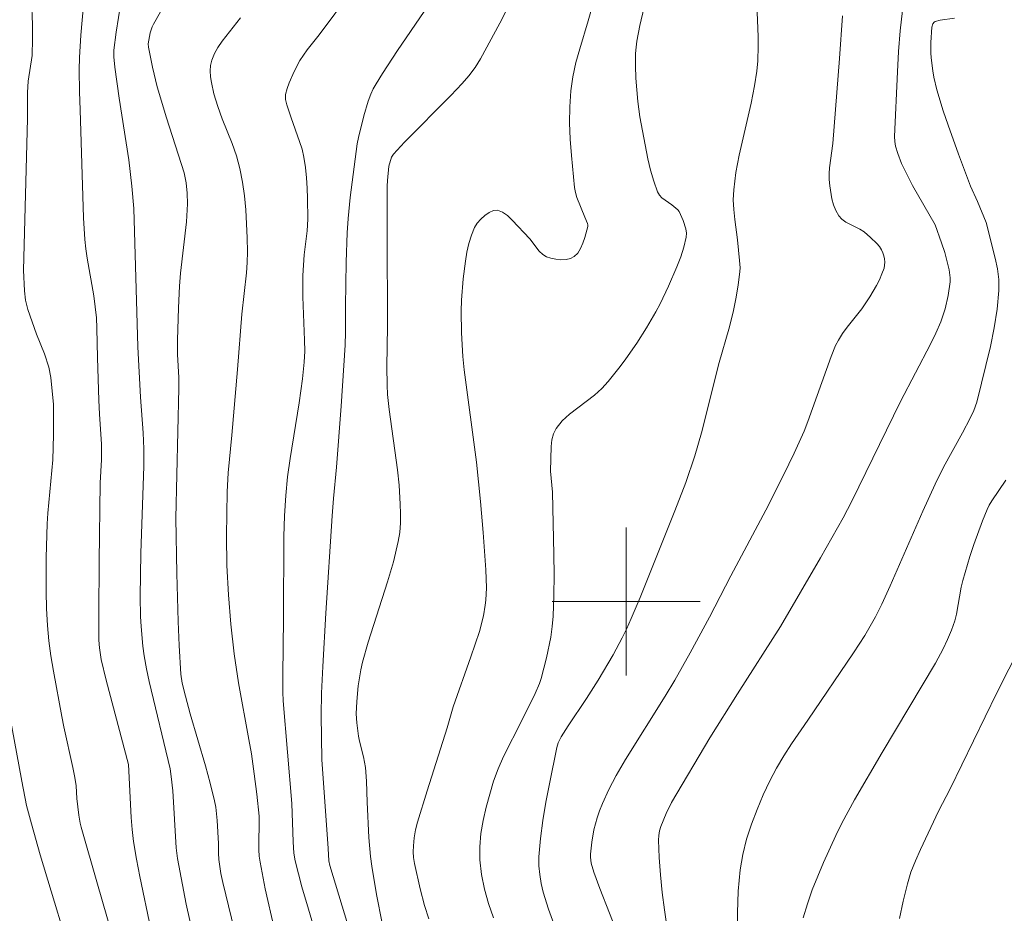
# Model space of a CAD drawing. Units: metres. Extents: x 281185 to 281701, y 1669905 to 1670470.
# Drawn here: x 281267 to 281320, y 1669983 to 1670031 of the extents above; entities that cross this region are included whole.
import ezdxf

# ---------------------------------------------------------------- set-up
doc = ezdxf.new("R2010")
doc.units = ezdxf.units.M
doc.header["$MEASUREMENT"] = 0
doc.layers.add('Curvas_Intermediarias', color=7, linetype='Continuous', lineweight=9, true_color=0x783c14)
doc.layers.add('Curvas_Mestras', color=7, linetype='Continuous', lineweight=20, true_color=0x783c14)
doc.layers.add('Malha_Coordenadas', color=7, linetype='Continuous', lineweight=15)

msp = doc.modelspace()

# ---------------------------------------------------------------- linework, layer by layer
at = {"layer": 'Curvas_Intermediarias', "flags": 128}
for points, elevation in [([(281270.834, 1670034.055), (281270.523, 1670030.595), (281270.444, 1670029.396), (281270.433, 1670028.728), (281270.446, 1670027.531), (281270.492, 1670026.554), (281270.622, 1670021.891), (281270.672, 1670020.726), (281270.743, 1670019.564), (281270.794, 1670019.053), (281270.867, 1670018.545), (281271.219, 1670016.515), (281271.362, 1670015.326), (281271.395, 1670014.766), (281271.422, 1670013.157), (281271.494, 1670010.877), (281271.532, 1670010.128), (281271.648, 1670008.493), (281271.646, 1670007.651), (281271.567, 1670006.411), (281271.508, 1670002.158), (281271.494, 1669999.324), (281271.503, 1669997.908), (281271.528, 1669997.49), (281271.628, 1669996.869), (281271.898, 1669995.757), (281273.104, 1669991.187), (281273.249, 1669988.335), (281273.301, 1669987.685), (281273.378, 1669987.038), (281273.532, 1669986.088), (281273.712, 1669985.141), (281274.31, 1669982.307)], 206), ([(281294.163, 1670033.209), (281293.167, 1670031.249), (281292.127, 1670029.317), (281291.832, 1670028.847), (281291.494, 1670028.404), (281291.128, 1670027.985), (281290.519, 1670027.339), (281288.014, 1670024.814), (281287.413, 1670024.167), (281287.312, 1670024), (281287.177, 1670023.523), (281287.089, 1670022.74), (281287.074, 1670022.439), (281287.071, 1670019.918), (281287.096, 1670014.875), (281287.063, 1670012.68), (281287.072, 1670011.685), (281287.101, 1670011.189), (281287.184, 1670010.371), (281287.641, 1670007.107), (281287.72, 1670006.289), (281287.787, 1670005.268), (281287.803, 1670004.755), (281287.797, 1670004.243), (281287.758, 1670003.737), (281287.679, 1670003.238), (281287.416, 1670002.143), (281287.097, 1670001.058), (281286.045, 1669997.813), (281285.742, 1669996.722), (281285.648, 1669996.304), (281285.513, 1669995.454), (281285.432, 1669994.596), (281285.402, 1669993.929), (281285.433, 1669993.448), (281285.534, 1669992.731), (281285.588, 1669992.447), (281285.797, 1669991.604), (281285.903, 1669991.037), (281285.962, 1669990.293), (281285.997, 1669989.169), (281286.096, 1669987.249), (281286.177, 1669986.221), (281286.244, 1669985.711), (281286.501, 1669984.166), (281286.811, 1669982.629)], 212), ([(281301.125, 1670032.807), (281300.742, 1670031.12), (281300.579, 1670030.273), (281300.532, 1670029.944), (281300.504, 1670029.611), (281300.495, 1670028.939), (281300.521, 1670028.269), (281300.625, 1670027.021), (281300.74, 1670026.193), (281301.168, 1670023.917), (281301.312, 1670023.303), (281301.483, 1670022.706), (281301.689, 1670022.132), (281301.791, 1670021.959), (281301.933, 1670021.811), (281302.467, 1670021.43), (281302.781, 1670021.169), (281302.864, 1670021.075), (281303.071, 1670020.582), (281303.222, 1670020.126), (281303.255, 1670019.9), (281303.241, 1670019.679), (281303.115, 1670019.148), (281302.946, 1670018.618), (281302.744, 1670018.089), (281302.283, 1670017.045), (281301.828, 1670016.089), (281301.598, 1670015.649), (281301.104, 1670014.787), (281300.57, 1670013.951), (281299.984, 1670013.106), (281299.677, 1670012.693), (281299.027, 1670011.895), (281298.683, 1670011.516), (281298.279, 1670011.142), (281296.938, 1670010.123), (281296.54, 1670009.76), (281296.214, 1670009.356), (281296.071, 1670009.059), (281295.987, 1670008.727), (281295.948, 1670008.372), (281295.916, 1670007.051), (281296.007, 1670005.899), (281296.091, 1670002.549), (281296.105, 1670001.433), (281296.095, 1670000.319), (281296.049, 1669999.209), (281295.999, 1669998.642), (281295.919, 1669998.076), (281295.69, 1669996.952), (281295.404, 1669995.847), (281295.314, 1669995.568), (281295.075, 1669995.029), (281294.359, 1669993.579), (281293.367, 1669991.628), (281293.076, 1669990.965), (281292.831, 1669990.288), (281292.62, 1669989.598), (281292.427, 1669988.893), (281292.265, 1669988.178), (281292.145, 1669987.46), (281292.081, 1669986.744), (281292.086, 1669986.038), (281292.176, 1669985.253), (281292.341, 1669984.469), (281292.56, 1669983.688), (281292.818, 1669982.912)], 214), ([(281277.163, 1669979.4), (281276.215, 1669983.644), (281275.74, 1669986.116), (281275.672, 1669986.699), (281275.503, 1669989.766), (281275.413, 1669990.556), (281275.343, 1669990.955), (281274.218, 1669995.68), (281274.075, 1669996.369), (281273.954, 1669997.062), (281273.881, 1669997.591), (281273.784, 1669998.658), (281273.755, 1669999.193), (281273.733, 1670000.264), (281273.769, 1670002.61), (281273.925, 1670007.305), (281273.926, 1670008.253), (281273.888, 1670009.113), (281273.746, 1670011.042), (281273.611, 1670013.756), (281273.386, 1670021.227), (281273.281, 1670022.444), (281273.113, 1670023.87), (281272.594, 1670027.197), (281272.353, 1670028.863), (281272.301, 1670029.42), (281272.304, 1670029.793), (281272.433, 1670030.767), (281272.683, 1670032.345)], 207), ([(281289.337, 1669982.852), (281289.098, 1669983.582), (281288.859, 1669984.483), (281288.562, 1669985.848), (281288.511, 1669986.165), (281288.488, 1669986.486), (281288.494, 1669986.806), (281288.538, 1669987.233), (281288.611, 1669987.658), (281288.714, 1669988.076), (281289.235, 1669989.778), (281290.329, 1669993.171), (281290.638, 1669994.306), (281291.61, 1669997.016), (281292.066, 1669998.378), (281292.282, 1669999.222), (281292.378, 1669999.795), (281292.409, 1670000.082), (281292.439, 1670000.733), (281292.411, 1670001.717), (281292.269, 1670003.726), (281292.122, 1670005.407), (281291.909, 1670007.523), (281291.245, 1670012.525), (281291.172, 1670013.233), (281291.094, 1670014.523), (281291.083, 1670015.69), (281291.101, 1670016.273), (281291.189, 1670017.431), (281291.306, 1670018.393), (281291.386, 1670018.875), (281291.491, 1670019.346), (281291.629, 1670019.796), (281291.807, 1670020.215), (281291.946, 1670020.439), (281292.136, 1670020.661), (281292.358, 1670020.862), (281292.595, 1670021.022), (281292.83, 1670021.121), (281293.045, 1670021.137), (281293.31, 1670021.042), (281293.574, 1670020.855), (281293.835, 1670020.608), (281294.783, 1670019.585), (281295.298, 1670018.929), (281295.485, 1670018.75), (281295.694, 1670018.621), (281295.927, 1670018.541), (281296.193, 1670018.489), (281296.474, 1670018.468), (281296.747, 1670018.484), (281296.994, 1670018.54), (281297.193, 1670018.642), (281297.376, 1670018.828), (281297.527, 1670019.074), (281297.651, 1670019.362), (281297.754, 1670019.67), (281297.916, 1670020.268), (281297.922, 1670020.349), (281297.905, 1670020.431), (281297.754, 1670020.764), (281297.337, 1670021.821), (281297.257, 1670022.09), (281297.208, 1670022.364), (281297.033, 1670024.101), (281296.971, 1670024.977), (281296.939, 1670025.853), (281296.945, 1670026.725), (281297.001, 1670027.589), (281297.111, 1670028.353), (281297.281, 1670029.111), (281297.49, 1670029.865), (281297.945, 1670031.369), (281298.15, 1670032.124)], 213), ([(281278.974, 1669981.632), (281278.192, 1669984.814), (281278.096, 1669985.308), (281277.99, 1669986.056), (281277.968, 1669986.406), (281277.961, 1669986.934), (281277.888, 1669988.179), (281277.813, 1669988.888), (281277.746, 1669989.236), (281277.513, 1669990.182), (281277.254, 1669991.124), (281276.429, 1669993.939), (281276.172, 1669994.881), (281276.002, 1669995.597), (281275.924, 1669996.08), (281275.839, 1669997.618), (281275.788, 1669998.914), (281275.715, 1670001.51), (281275.657, 1670004.501), (281275.824, 1670011.533), (281275.812, 1670012.105), (281275.749, 1670013.339), (281275.755, 1670014.114), (281275.793, 1670015.874), (281275.853, 1670017.044), (281275.913, 1670017.74), (281276.231, 1670020.516), (281276.291, 1670021.491), (281276.274, 1670022.054), (281276.214, 1670022.614), (281276.108, 1670023.157), (281275.147, 1670026.131), (281274.647, 1670027.801), (281274.395, 1670028.872), (281274.182, 1670029.951), (281274.163, 1670030.134), (281274.277, 1670030.72), (281274.378, 1670031.04), (281274.449, 1670031.19), (281274.831, 1670031.849)], 208), ([(281280.98, 1669982.356), (281280.478, 1669984.486), (281280.21, 1669985.916), (281280.17, 1669986.247), (281280.151, 1669986.581), (281280.165, 1669988.406), (281280.035, 1669989.592), (281279.897, 1669990.683), (281279.738, 1669991.77), (281279.609, 1669992.54), (281279.041, 1669995.613), (281278.818, 1669997.178), (281278.634, 1669998.769), (281278.495, 1670000.363), (281278.413, 1670001.955), (281278.387, 1670003.545), (281278.426, 1670005.929), (281278.488, 1670006.949), (281278.688, 1670008.987), (281278.994, 1670012.534), (281279.216, 1670015.516), (281279.473, 1670017.762), (281279.514, 1670018.323), (281279.526, 1670018.885), (281279.511, 1670019.64), (281279.434, 1670021.157), (281279.36, 1670021.912), (281279.258, 1670022.661), (281279.121, 1670023.401), (281278.939, 1670024.082), (281278.704, 1670024.753), (281278.17, 1670026.079), (281277.92, 1670026.746), (281277.712, 1670027.421), (281277.576, 1670028.033), (281277.531, 1670028.348), (281277.515, 1670028.661), (281277.534, 1670028.963), (281277.596, 1670029.25), (281277.74, 1670029.6), (281277.934, 1670029.937), (281278.163, 1670030.265), (281279.153, 1670031.525)], 209), ([(281289.08, 1670031.883), (281287.641, 1670029.771), (281286.819, 1670028.521), (281286.479, 1670027.973), (281286.328, 1670027.692), (281286.196, 1670027.402), (281286.054, 1670027.025), (281285.821, 1670026.247), (281285.531, 1670025.061), (281285.466, 1670024.734), (281285.075, 1670021.824), (281284.965, 1670020.698), (281284.919, 1670019.909), (281284.866, 1670018.327), (281284.821, 1670015.953), (281284.826, 1670014.547), (281284.809, 1670013.844), (281284.59, 1670010.551), (281284.338, 1670007.26), (281284.183, 1670005.561), (281284.114, 1670004.621), (281283.767, 1669999.364), (281283.596, 1669996.487), (281283.529, 1669995.048), (281283.506, 1669993.855), (281283.555, 1669991.468), (281283.884, 1669986.663), (281283.934, 1669985.995), (281283.977, 1669985.739), (281284.959, 1669982.531)], 211), ([(281311.694, 1670031.647), (281311.534, 1670029.343), (281311.166, 1670024.738), (281310.991, 1670023.438), (281310.968, 1670023.115), (281310.976, 1670022.794), (281311.008, 1670022.455), (281311.12, 1670021.763), (281311.21, 1670021.429), (281311.329, 1670021.117), (281311.483, 1670020.837), (281311.653, 1670020.649), (281311.87, 1670020.498), (281312.627, 1670020.115), (281312.855, 1670019.963), (281313.21, 1670019.67), (281313.541, 1670019.348), (281313.682, 1670019.174), (281313.8, 1670018.991), (281313.868, 1670018.845), (281313.921, 1670018.684), (281313.956, 1670018.513), (281313.97, 1670018.341), (281313.963, 1670018.172), (281313.932, 1670018.013), (281313.822, 1670017.695), (281313.684, 1670017.379), (281313.524, 1670017.068), (281313.164, 1670016.459), (281312.738, 1670015.814), (281311.945, 1670014.813), (281311.694, 1670014.472), (281311.467, 1670014.117), (281311.318, 1670013.832), (281311.074, 1670013.23), (281309.821, 1670009.717), (281309.615, 1670009.208), (281309.077, 1670008.009), (281308.505, 1670006.825), (281307.547, 1670004.934), (281305.654, 1670001.382), (281304.504, 1669999.154), (281303.46, 1669997.22), (281302.62, 1669995.746), (281302.097, 1669994.884), (281299.96, 1669991.463), (281299.453, 1669990.593), (281299.061, 1669989.852), (281298.714, 1669989.088), (281298.562, 1669988.699), (281298.425, 1669988.307), (281298.251, 1669987.665), (281298.134, 1669987.006), (281298.069, 1669986.346), (281298.067, 1669986.185), (281298.108, 1669985.86), (281298.241, 1669985.384), (281298.566, 1669984.491), (281299.611, 1669981.832)], 216), ([(281302.346, 1669981.456), (281302.065, 1669983.336), (281301.95, 1669984.282), (281301.856, 1669985.229), (281301.787, 1669986.173), (281301.746, 1669987.113), (281301.757, 1669987.358), (281301.801, 1669987.603), (281301.87, 1669987.845), (281302.153, 1669988.548), (281302.45, 1669989.141), (281304.516, 1669992.628), (281306.005, 1669995.005), (281308.33, 1669998.659), (281310.506, 1670002.362), (281311.733, 1670004.521), (281312.191, 1670005.423), (281314.822, 1670010.8), (281316.448, 1670013.903), (281316.737, 1670014.505), (281317, 1670015.117), (281317.237, 1670015.815), (281317.404, 1670016.539), (281317.5, 1670017.265), (281317.504, 1670017.484), (281317.448, 1670017.927), (281317.215, 1670018.85), (281317.048, 1670019.374), (281316.695, 1670020.345), (281315.469, 1670022.482), (281315.122, 1670023.153), (281314.885, 1670023.672), (281314.678, 1670024.202), (281314.554, 1670024.596), (281314.514, 1670024.857), (281314.503, 1670025.122), (281314.655, 1670028.607), (281314.723, 1670029.723), (281314.814, 1670030.834), (281314.934, 1670031.935)], 217), ([(281317.735, 1670031.517), (281316.974, 1670031.407), (281316.696, 1670031.326), (281316.649, 1670031.296), (281316.574, 1670031.201), (281316.516, 1670031.023), (281316.46, 1670030.199), (281316.467, 1670029.643), (281316.487, 1670029.368), (281316.572, 1670028.674), (281316.629, 1670028.327), (281316.78, 1670027.641), (281317.126, 1670026.514), (281317.393, 1670025.728), (281317.961, 1670024.164), (281318.612, 1670022.438), (281318.994, 1670021.616), (281319.459, 1670020.474), (281319.942, 1670018.552), (281320.063, 1670017.971), (281320.137, 1670017.391), (281320.144, 1670016.811), (281320.047, 1670015.802), (281319.887, 1670014.791), (281319.681, 1670013.78), (281318.947, 1670010.771), (281318.795, 1670010.326), (281318.589, 1670009.9), (281318.171, 1670009.107), (281317.151, 1670007.262), (281316.696, 1670006.343), (281316.036, 1670004.874), (281314.274, 1670000.856), (281313.814, 1669999.861), (281313.466, 1669999.167), (281312.887, 1669998.156), (281312.29, 1669997.221), (281309.824, 1669993.593), (281308.938, 1669992.313), (281308.512, 1669991.665), (281308.115, 1669991.002), (281307.762, 1669990.319), (281307.409, 1669989.55), (281307.074, 1669988.765), (281306.768, 1669987.965), (281306.504, 1669987.154), (281306.294, 1669986.335), (281306.15, 1669985.51), (281306.043, 1669984.354), (281306.007, 1669983.185), (281306.026, 1669982.006)], 218), ([(281309.569, 1669982.906), (281309.794, 1669983.664), (281310.058, 1669984.418), (281310.352, 1669985.165), (281310.668, 1669985.906), (281311.336, 1669987.368), (281311.654, 1669988.019), (281312.345, 1669989.295), (281313.824, 1669991.849), (281316.708, 1669996.677), (281317.129, 1669997.451), (281317.368, 1669997.943), (281317.581, 1669998.448), (281317.754, 1669998.965), (281317.842, 1669999.323), (281318.095, 1670000.784), (281318.184, 1670001.142), (281318.579, 1670002.436), (281318.792, 1670003.08), (281319.255, 1670004.351), (281319.507, 1670004.975), (281319.622, 1670005.213), (281319.755, 1670005.441), (281320.524, 1670006.549)], 219), ([(281270.294, 1669979.829), (281268.332, 1669986.311), (281267.851, 1669987.986), (281267.587, 1669988.983), (281267.333, 1669990.301), (281266.168, 1669996.657)], 204)]:
    msp.add_lwpolyline(points, dxfattribs=dict(at, elevation=elevation))
at = {"layer": 'Curvas_Mestras', "flags": 128}
for points, elevation in [([(281296.256, 1669982.134), (281295.797, 1669983.375), (281295.512, 1669984.298), (281295.403, 1669984.772), (281295.324, 1669985.25), (281295.281, 1669985.727), (281295.281, 1669986.202), (281295.362, 1669987.189), (281295.494, 1669988.178), (281295.662, 1669989.167), (281295.853, 1669990.155), (281296.247, 1669992.122), (281296.316, 1669992.357), (281296.481, 1669992.69), (281296.86, 1669993.291), (281297.848, 1669994.756), (281298.485, 1669995.745), (281299.286, 1669997.111), (281299.784, 1669998.042), (281300.017, 1669998.514), (281300.275, 1669999.075), (281300.756, 1670000.214), (281302.635, 1670004.892), (281303.217, 1670006.438), (281303.714, 1670007.878), (281304.071, 1670009.116), (281305.022, 1670012.907), (281305.537, 1670014.722), (281305.771, 1670015.634), (281305.927, 1670016.36), (281306.055, 1670017.093), (281306.143, 1670017.828), (281306.151, 1670018.024), (281306.125, 1670018.417), (281306.006, 1670019.548), (281305.863, 1670020.63), (281305.808, 1670021.17), (281305.784, 1670021.707), (281305.807, 1670022.243), (281305.932, 1670023.181), (281306.106, 1670024.116), (281306.746, 1670026.915), (281306.936, 1670027.851), (281307.067, 1670028.659), (281307.121, 1670029.201), (281307.138, 1670029.994), (281307.129, 1670030.515), (281306.914, 1670035.876)], 215), ([(281273.208, 1669978.558), (281271.416, 1669984.723), (281270.543, 1669987.81), (281270.492, 1669988.025), (281270.419, 1669988.463), (281270.315, 1669989.353), (281270.262, 1669990.036), (281270.203, 1669990.488), (281270.094, 1669991.039), (281269.597, 1669993.237), (281269.488, 1669993.79), (281269.041, 1669996.243), (281268.91, 1669997.063), (281268.8, 1669997.885), (281268.721, 1669998.709), (281268.668, 1669999.621), (281268.644, 1670000.536), (281268.654, 1670002.37), (281268.707, 1670004.202), (281268.736, 1670004.777), (281268.96, 1670007.073), (281269.001, 1670007.648), (281269.039, 1670009.005), (281269.041, 1670010.649), (281268.903, 1670012.095), (281268.792, 1670012.663), (281268.557, 1670013.379), (281268.134, 1670014.437), (281267.66, 1670015.778), (281267.533, 1670016.28), (281267.47, 1670016.786), (281267.432, 1670017.9), (281267.642, 1670026.079), (281267.639, 1670027.497), (281267.679, 1670028.105), (281267.888, 1670029.491), (281267.911, 1670030.406), (281267.903, 1670031.174), (281267.755, 1670035.192)], 205), ([(281284.555, 1669977.524), (281282.821, 1669983.372), (281282.476, 1669984.582), (281282.098, 1669985.993), (281282.039, 1669986.4), (281281.993, 1669987.015), (281281.918, 1669989.091), (281281.456, 1669994.634), (281281.435, 1669995.098), (281281.432, 1669996.029), (281281.484, 1669999.077), (281281.499, 1670003.515), (281281.53, 1670004.622), (281281.596, 1670005.727), (281281.696, 1670006.732), (281281.833, 1670007.734), (281282.324, 1670010.733), (281282.508, 1670012.033), (281282.599, 1670012.929), (281282.624, 1670013.528), (281282.62, 1670014.114), (281282.528, 1670016.459), (281282.524, 1670017.609), (281282.588, 1670018.735), (281282.753, 1670020.017), (281282.795, 1670020.659), (281282.78, 1670021.776), (281282.757, 1670022.337), (281282.719, 1670022.895), (281282.66, 1670023.45), (281282.576, 1670023.998), (281282.478, 1670024.431), (281282.348, 1670024.858), (281281.884, 1670026.126), (281281.658, 1670026.833), (281281.587, 1670027.119), (281281.577, 1670027.26), (281281.593, 1670027.397), (281281.677, 1670027.709), (281281.784, 1670028.021), (281282.052, 1670028.637), (281282.367, 1670029.226), (281282.55, 1670029.517), (281282.751, 1670029.796), (281283.4, 1670030.611), (281285.155, 1670032.98)], 210), ([(281314.773, 1669982.87), (281314.969, 1669983.816), (281315.194, 1669984.746), (281315.389, 1669985.378), (281315.628, 1669985.998), (281315.9, 1669986.609), (281316.881, 1669988.67), (281317.507, 1669989.885), (281320.029, 1669995.062), (281321.328, 1669997.629)], 220)]:
    msp.add_lwpolyline(points, dxfattribs=dict(at, elevation=elevation))
at = {"layer": 'Malha_Coordenadas', "flags": 128}
for points in [[(281300, 1670004), (281300, 1669996)], [(281304, 1670000), (281296, 1670000)]]:
    msp.add_lwpolyline(points, dxfattribs=at)

doc.saveas('drawing.dxf')
